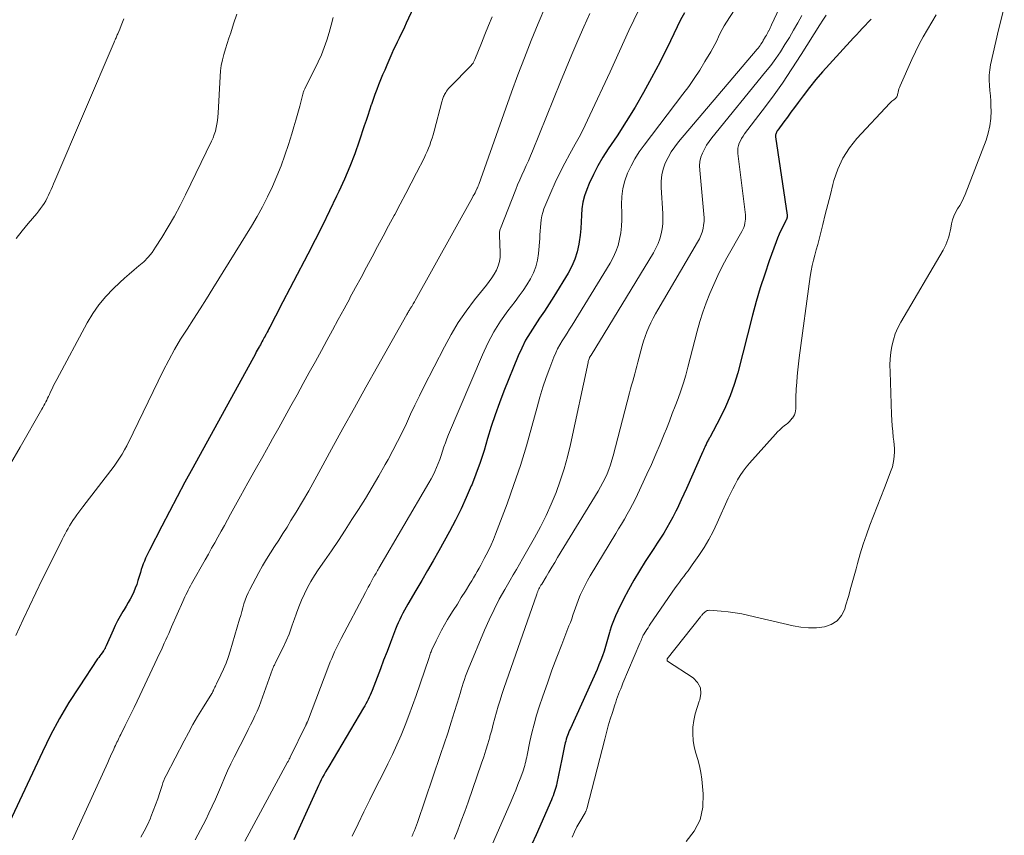
# Model space of a CAD drawing. Units: feet. Extents: x 2050000 to 2055025, y 554996 to 560000.
# Drawn here: x 2051131 to 2051260, y 557215 to 557322 of the extents above; entities that cross this region are included whole.
import ezdxf

# ---------------------------------------------------------------- set-up
doc = ezdxf.new("R2010")
doc.units = ezdxf.units.FT
doc.header["$LTSCALE"] = 100
doc.header["$MEASUREMENT"] = 0
doc.layers.add('CONTOUR INDEX', color=32, linetype='Continuous', lineweight=25)
doc.layers.add('CONTOUR INTERMEDIATE', color=40, linetype='Continuous', lineweight=15)

msp = doc.modelspace()

# ---------------------------------------------------------------- linework, layer by layer
at = {"layer": 'CONTOUR INDEX', "flags": 128}
for points, elevation in [([(2051182.34, 557323.48), (2051181.41, 557321.4), (2051181.18, 557320.91), (2051180.95, 557320.41), (2051180.71, 557319.92), (2051180.46, 557319.44), (2051180.22, 557318.95), (2051179.98, 557318.46), (2051179.76, 557317.97), (2051179.53, 557317.47), (2051178.86, 557315.91), (2051178.59, 557315.27), (2051178.32, 557314.64), (2051178.05, 557314), (2051177.79, 557313.36), (2051177.54, 557312.72), (2051177.3, 557312.07), (2051177.06, 557311.42), (2051176.84, 557310.77), (2051176.82, 557310.72), (2051176.6, 557310.04), (2051176.37, 557309.36), (2051176.15, 557308.68), (2051175.92, 557308), (2051175.25, 557305.98), (2051174.66, 557304.31), (2051174.02, 557302.65), (2051173.33, 557301.01), (2051172.6, 557299.39), (2051172.3, 557298.77), (2051171.38, 557296.86), (2051170.45, 557294.96), (2051169.49, 557293.07), (2051168.52, 557291.18), (2051164.8, 557284.05), (2051164.55, 557283.58), (2051164.3, 557283.1), (2051164.06, 557282.63), (2051163.82, 557282.15), (2051163.56, 557281.66), (2051163.44, 557281.43), (2051163.33, 557281.21), (2051163.21, 557280.98), (2051163.08, 557280.75), (2051163.05, 557280.68), (2051162.94, 557280.49), (2051162.84, 557280.3), (2051162.74, 557280.11), (2051162.63, 557279.93), (2051162.53, 557279.74), (2051162.43, 557279.55), (2051162.32, 557279.36), (2051162.22, 557279.17), (2051162.17, 557279.09), (2051162.05, 557278.87), (2051161.92, 557278.64), (2051161.79, 557278.41), (2051161.67, 557278.18), (2051153.48, 557263.27), (2051152.45, 557261.37), (2051151.43, 557259.47), (2051150.42, 557257.55), (2051149.43, 557255.63), (2051147.81, 557252.5), (2051147.64, 557252.14), (2051147.47, 557251.78), (2051147.31, 557251.42), (2051147.16, 557251.05), (2051147.01, 557250.68), (2051146.88, 557250.31), (2051146.75, 557249.93), (2051146.63, 557249.55), (2051146.31, 557248.51), (2051146.15, 557248.01), (2051145.96, 557247.52), (2051145.76, 557247.04), (2051145.54, 557246.56), (2051145.3, 557246.09), (2051145.05, 557245.62), (2051144.78, 557245.17), (2051144.51, 557244.72), (2051144.34, 557244.44), (2051143.99, 557243.85), (2051143.65, 557243.24), (2051143.34, 557242.63), (2051143.05, 557242), (2051142.16, 557239.96), (2051142.12, 557239.87), (2051142.08, 557239.78), (2051142.04, 557239.7), (2051142, 557239.61), (2051141.95, 557239.53), (2051141.91, 557239.44), (2051141.85, 557239.37), (2051141.8, 557239.29), (2051141.61, 557239.05), (2051141.47, 557238.85), (2051141.32, 557238.65), (2051141.18, 557238.45), (2051141.04, 557238.25), (2051138.6, 557234.6), (2051137.29, 557232.54), (2051136.04, 557230.44), (2051134.89, 557228.29), (2051133.81, 557226.11), (2051129.5, 557216.91)], 860), ([(2051217.8, 557322.75), (2051217.3, 557321.87), (2051216.83, 557320.96), (2051216.39, 557320.04), (2051215.96, 557319.12), (2051215.53, 557318.2), (2051215.07, 557317.29), (2051214.61, 557316.38), (2051213.5, 557314.27), (2051212.44, 557312.33), (2051211.34, 557310.42), (2051210.18, 557308.54), (2051208.98, 557306.69), (2051207.83, 557304.99), (2051207.13, 557303.89), (2051206.48, 557302.77), (2051205.89, 557301.61), (2051205.34, 557300.43), (2051205.01, 557299.65), (2051204.71, 557298.83), (2051204.49, 557298), (2051204.36, 557297.15), (2051204.31, 557296.29), (2051204.28, 557295.42), (2051204.23, 557294.54), (2051204.14, 557293.68), (2051204.02, 557292.81), (2051203.97, 557292.5), (2051203.76, 557291.51), (2051203.46, 557290.54), (2051203.05, 557289.61), (2051202.57, 557288.71), (2051200.71, 557285.68), (2051200.1, 557284.72), (2051199.49, 557283.76), (2051198.85, 557282.81), (2051198.21, 557281.86), (2051197.6, 557280.91), (2051197.02, 557279.93), (2051196.52, 557278.91), (2051196.05, 557277.88), (2051194.18, 557273.27), (2051193.59, 557271.74), (2051193.03, 557270.2), (2051192.53, 557268.65), (2051192.05, 557267.08), (2051191.58, 557265.52), (2051191.07, 557263.96), (2051190.51, 557262.42), (2051189.92, 557260.9), (2051189.91, 557260.88), (2051189.26, 557259.36), (2051188.58, 557257.87), (2051187.84, 557256.39), (2051187.07, 557254.94), (2051185.65, 557252.4), (2051184.92, 557251.1), (2051184.18, 557249.8), (2051183.43, 557248.5), (2051182.68, 557247.21), (2051181.62, 557245.42), (2051181.39, 557245.02), (2051181.17, 557244.62), (2051180.96, 557244.22), (2051180.75, 557243.81), (2051180.55, 557243.4), (2051180.36, 557242.98), (2051180.18, 557242.56), (2051180.01, 557242.13), (2051179.34, 557240.38), (2051178.89, 557239.24), (2051178.45, 557238.1), (2051178.02, 557236.96), (2051177.58, 557235.81), (2051176.94, 557234.12), (2051176.82, 557233.82), (2051176.7, 557233.53), (2051176.57, 557233.24), (2051176.43, 557232.96), (2051176.29, 557232.67), (2051176.14, 557232.39), (2051175.98, 557232.12), (2051175.83, 557231.84), (2051171.27, 557224.2), (2051171.07, 557223.85), (2051170.86, 557223.5), (2051170.67, 557223.14), (2051170.47, 557222.78), (2051170.28, 557222.42), (2051170.1, 557222.05), (2051169.92, 557221.68), (2051169.75, 557221.31), (2051166.72, 557214.6)], 840), ([(2051242.2, 557321.94), (2051241.83, 557321.53), (2051241.45, 557321.12), (2051241.06, 557320.72), (2051240.68, 557320.31), (2051240.3, 557319.91), (2051239.92, 557319.5), (2051236.75, 557316.07), (2051235.86, 557315.07), (2051234.98, 557314.05), (2051234.14, 557313), (2051233.33, 557311.93), (2051232.66, 557311.03), (2051232.19, 557310.4), (2051231.73, 557309.77), (2051231.26, 557309.14), (2051230.8, 557308.51), (2051230.01, 557307.44), (2051229.94, 557307.34), (2051229.88, 557307.24), (2051229.83, 557307.13), (2051229.78, 557307.02), (2051229.74, 557306.91), (2051229.72, 557306.8), (2051229.72, 557306.68), (2051229.72, 557306.56), (2051231.22, 557296.29), (2051231.22, 557296.2), (2051231.23, 557296.11), (2051231.22, 557296.02), (2051231.2, 557295.93), (2051231.18, 557295.84), (2051231.15, 557295.76), (2051231.12, 557295.67), (2051231.08, 557295.59), (2051230.66, 557294.79), (2051230.42, 557294.3), (2051230.19, 557293.81), (2051229.98, 557293.3), (2051229.78, 557292.8), (2051228.9, 557290.33), (2051228.3, 557288.57), (2051227.72, 557286.81), (2051227.2, 557285.03), (2051226.72, 557283.24), (2051224.76, 557275.68), (2051224.31, 557274.17), (2051223.79, 557272.68), (2051223.17, 557271.23), (2051222.47, 557269.81), (2051221.1, 557267.23), (2051221.04, 557267.12), (2051220.98, 557267.01), (2051220.92, 557266.89), (2051220.85, 557266.78), (2051220.79, 557266.66), (2051220.73, 557266.55), (2051220.68, 557266.43), (2051220.62, 557266.32), (2051220.56, 557266.16), (2051220.47, 557265.96), (2051220.39, 557265.77), (2051220.3, 557265.57), (2051220.21, 557265.37), (2051218.06, 557260.55), (2051217.72, 557259.8), (2051217.37, 557259.05), (2051217.02, 557258.3), (2051216.65, 557257.55), (2051216.62, 557257.48), (2051216.26, 557256.78), (2051215.89, 557256.08), (2051215.49, 557255.4), (2051215.08, 557254.72), (2051214.66, 557254.05), (2051214.23, 557253.38), (2051213.81, 557252.71), (2051213.37, 557252.05), (2051212.68, 557250.99), (2051211.92, 557249.78), (2051211.19, 557248.56), (2051210.5, 557247.31), (2051209.84, 557246.05), (2051209.08, 557244.55), (2051208.77, 557243.9), (2051208.5, 557243.24), (2051208.26, 557242.56), (2051208.05, 557241.87), (2051208.01, 557241.72), (2051207.83, 557241.1), (2051207.66, 557240.49), (2051207.47, 557239.88), (2051207.28, 557239.27), (2051207.07, 557238.67), (2051206.85, 557238.07), (2051206.61, 557237.48), (2051206.36, 557236.89), (2051202.88, 557229.17), (2051202.77, 557228.94), (2051202.68, 557228.71), (2051202.58, 557228.47), (2051202.49, 557228.24), (2051202.41, 557228), (2051202.33, 557227.76), (2051202.26, 557227.51), (2051202.2, 557227.26), (2051202.12, 557226.89), (2051202.02, 557226.45), (2051201.93, 557226.01), (2051201.84, 557225.57), (2051201.75, 557225.14), (2051201.1, 557222.01), (2051201.04, 557221.73), (2051200.97, 557221.45), (2051200.89, 557221.17), (2051200.8, 557220.9), (2051200.71, 557220.63), (2051200.61, 557220.36), (2051200.5, 557220.1), (2051200.39, 557219.84), (2051198.38, 557215.23), (2051197.85, 557214.02)], 820)]:
    msp.add_lwpolyline(points, dxfattribs=dict(at, elevation=elevation))
at = {"layer": 'CONTOUR INTERMEDIATE', "flags": 128}
for points, elevation in [([(2051231.67, 557326.52), (2051229.19, 557321.2), (2051229.1, 557321), (2051229.01, 557320.81), (2051228.91, 557320.61), (2051228.82, 557320.42), (2051228.81, 557320.4), (2051228.71, 557320.21), (2051228.62, 557320.03), (2051228.51, 557319.85), (2051228.4, 557319.68), (2051228.27, 557319.46), (2051228.23, 557319.39), (2051228.19, 557319.32), (2051228.15, 557319.25), (2051228.11, 557319.18), (2051228.08, 557319.1), (2051228.04, 557319.03), (2051228, 557318.96), (2051227.95, 557318.89), (2051227.81, 557318.67), (2051227.68, 557318.5), (2051227.56, 557318.33), (2051227.43, 557318.16), (2051227.29, 557318), (2051217.04, 557305.9), (2051216.54, 557305.25), (2051216.07, 557304.57), (2051215.66, 557303.85), (2051215.29, 557303.11), (2051215.01, 557302.34), (2051214.82, 557301.56), (2051214.73, 557300.75), (2051214.73, 557299.93), (2051214.96, 557296.51), (2051214.98, 557295.84), (2051214.95, 557295.17), (2051214.87, 557294.51), (2051214.75, 557293.85), (2051214.56, 557293.21), (2051214.34, 557292.58), (2051214.06, 557291.97), (2051213.74, 557291.39), (2051205.58, 557278.01), (2051205.55, 557277.96), (2051205.52, 557277.91), (2051205.49, 557277.86), (2051205.46, 557277.82), (2051205.44, 557277.77), (2051205.41, 557277.72), (2051205.39, 557277.67), (2051205.37, 557277.62), (2051205.32, 557277.5), (2051205.28, 557277.38), (2051205.25, 557277.27), (2051205.22, 557277.15), (2051205.19, 557277.04), (2051202.87, 557266.31), (2051202.49, 557264.71), (2051202.05, 557263.13), (2051201.55, 557261.57), (2051201, 557260.02), (2051200.37, 557258.5), (2051199.7, 557257), (2051198.97, 557255.53), (2051198.19, 557254.09), (2051196.62, 557251.34), (2051196.21, 557250.64), (2051195.81, 557249.94), (2051195.41, 557249.24), (2051195, 557248.54), (2051194.31, 557247.35), (2051193.58, 557246.05), (2051192.89, 557244.72), (2051192.25, 557243.38), (2051191.65, 557242.01), (2051189.51, 557236.89), (2051189.33, 557236.45), (2051189.16, 557236.01), (2051189.01, 557235.56), (2051188.87, 557235.1), (2051188.73, 557234.65), (2051188.59, 557234.19), (2051188.45, 557233.74), (2051188.31, 557233.28), (2051187.72, 557231.38), (2051187.28, 557229.97), (2051186.83, 557228.56), (2051186.36, 557227.16), (2051185.89, 557225.77), (2051182.87, 557216.87), (2051182.74, 557216.51), (2051182.61, 557216.15), (2051182.47, 557215.79), (2051182.33, 557215.44), (2051182.27, 557215.29), (2051182.15, 557215.01)], 832), ([(2051199.65, 557323.72), (2051198.67, 557321.38), (2051197.76, 557319.15), (2051196.87, 557316.9), (2051196.01, 557314.65), (2051195.19, 557312.38), (2051190.89, 557300.3), (2051190.86, 557300.23), (2051190.83, 557300.16), (2051190.81, 557300.09), (2051190.78, 557300.02), (2051190.75, 557299.96), (2051190.72, 557299.89), (2051190.69, 557299.83), (2051190.66, 557299.76), (2051190.51, 557299.46), (2051190.4, 557299.24), (2051190.29, 557299.02), (2051190.17, 557298.81), (2051190.06, 557298.6), (2051182.56, 557285.13), (2051182.48, 557284.98), (2051182.39, 557284.83), (2051182.31, 557284.69), (2051182.22, 557284.54), (2051182.12, 557284.37), (2051182.08, 557284.31), (2051182.04, 557284.25), (2051182.01, 557284.18), (2051181.97, 557284.12), (2051181.93, 557284.06), (2051181.89, 557284), (2051181.85, 557283.93), (2051181.81, 557283.87), (2051181.75, 557283.77), (2051181.69, 557283.66), (2051181.62, 557283.55), (2051181.56, 557283.43), (2051181.49, 557283.32), (2051177.65, 557276.52), (2051176.13, 557273.82), (2051174.62, 557271.11), (2051173.13, 557268.4), (2051171.64, 557265.68), (2051170.24, 557263.12), (2051169.45, 557261.68), (2051168.65, 557260.26), (2051167.83, 557258.84), (2051166.99, 557257.43), (2051166.33, 557256.34), (2051165.81, 557255.48), (2051165.28, 557254.64), (2051164.74, 557253.8), (2051164.18, 557252.97), (2051163.64, 557252.14), (2051163.11, 557251.29), (2051162.61, 557250.43), (2051162.12, 557249.56), (2051160.93, 557247.34), (2051160.71, 557246.88), (2051160.5, 557246.41), (2051160.33, 557245.93), (2051160.17, 557245.44), (2051160.03, 557244.94), (2051159.89, 557244.45), (2051159.75, 557243.95), (2051159.6, 557243.46), (2051158.37, 557239.25), (2051158.11, 557238.46), (2051157.83, 557237.69), (2051157.51, 557236.93), (2051157.17, 557236.18), (2051156.58, 557234.99), (2051156.51, 557234.84), (2051156.44, 557234.7), (2051156.37, 557234.55), (2051156.3, 557234.4), (2051156.23, 557234.24), (2051156.2, 557234.17), (2051156.17, 557234.11), (2051156.14, 557234.04), (2051156.11, 557233.98), (2051156.07, 557233.91), (2051156.04, 557233.85), (2051156, 557233.78), (2051155.96, 557233.72), (2051154.75, 557231.77), (2051154.12, 557230.72), (2051153.5, 557229.67), (2051152.91, 557228.6), (2051152.34, 557227.52), (2051149.99, 557223.01), (2051149.84, 557222.69), (2051149.7, 557222.37), (2051149.57, 557222.04), (2051149.46, 557221.71), (2051149.16, 557220.77), (2051148.9, 557219.96), (2051148.62, 557219.17), (2051148.32, 557218.38), (2051148.01, 557217.59), (2051147.93, 557217.42), (2051147.55, 557216.57), (2051147.13, 557215.73), (2051146.67, 557214.92)], 852), ([(2051211.82, 557323.15), (2051211.16, 557321.82), (2051210.53, 557320.48), (2051209.92, 557319.12), (2051209.3, 557317.77), (2051208.68, 557316.42), (2051208.06, 557315.07), (2051205.43, 557309.37), (2051204.82, 557308.09), (2051204.19, 557306.82), (2051203.52, 557305.58), (2051202.82, 557304.34), (2051202.13, 557303.11), (2051201.48, 557301.85), (2051200.88, 557300.57), (2051200.31, 557299.28), (2051199.42, 557297.14), (2051199.26, 557296.67), (2051199.13, 557296.2), (2051199.04, 557295.71), (2051198.99, 557295.22), (2051198.96, 557294.72), (2051198.93, 557294.23), (2051198.9, 557293.73), (2051198.86, 557293.23), (2051198.71, 557291.27), (2051198.58, 557290.4), (2051198.37, 557289.55), (2051198.05, 557288.74), (2051197.65, 557287.96), (2051197.18, 557287.21), (2051196.69, 557286.46), (2051196.18, 557285.74), (2051195.65, 557285.02), (2051194.7, 557283.78), (2051193.74, 557282.42), (2051192.85, 557281.02), (2051192.07, 557279.55), (2051191.36, 557278.04), (2051186.94, 557267.59), (2051186.73, 557267.06), (2051186.52, 557266.52), (2051186.34, 557265.98), (2051186.16, 557265.44), (2051186.15, 557265.41), (2051185.98, 557264.88), (2051185.8, 557264.35), (2051185.6, 557263.82), (2051185.38, 557263.3), (2051185.15, 557262.79), (2051184.91, 557262.29), (2051184.65, 557261.79), (2051184.37, 557261.3), (2051177.84, 557250.11), (2051177.75, 557249.95), (2051177.65, 557249.8), (2051177.56, 557249.65), (2051177.46, 557249.49), (2051177.29, 557249.22), (2051177.28, 557249.2), (2051177.27, 557249.19), (2051177.26, 557249.17), (2051177.25, 557249.15), (2051177.21, 557249.09), (2051177.2, 557249.07), (2051177.19, 557249.05), (2051177.19, 557249.04), (2051177.18, 557249.02), (2051176.82, 557248.35), (2051176.63, 557248), (2051176.44, 557247.65), (2051176.25, 557247.29), (2051176.06, 557246.94), (2051172.88, 557240.91), (2051172.66, 557240.48), (2051172.45, 557240.05), (2051172.24, 557239.62), (2051172.04, 557239.18), (2051171.84, 557238.74), (2051171.65, 557238.3), (2051171.47, 557237.86), (2051171.3, 557237.41), (2051168.47, 557230.04), (2051168.45, 557229.98), (2051168.42, 557229.92), (2051168.4, 557229.87), (2051168.38, 557229.81), (2051168.35, 557229.76), (2051168.33, 557229.7), (2051168.3, 557229.64), (2051168.28, 557229.59), (2051166.23, 557225.4), (2051166.2, 557225.35), (2051166.17, 557225.29), (2051166.14, 557225.23), (2051166.11, 557225.17), (2051166.08, 557225.11), (2051166.04, 557225.02), (2051165.99, 557224.93), (2051165.94, 557224.84), (2051165.89, 557224.75), (2051160.3, 557214.41)], 844), ([(2051224.33, 557323.16), (2051223.3, 557321.54), (2051223.01, 557321.07), (2051222.74, 557320.59), (2051222.49, 557320.11), (2051222.25, 557319.61), (2051222.02, 557319.11), (2051221.77, 557318.62), (2051221.51, 557318.14), (2051221.24, 557317.66), (2051220.48, 557316.39), (2051219.8, 557315.29), (2051219.09, 557314.2), (2051218.35, 557313.15), (2051217.59, 557312.11), (2051212.51, 557305.44), (2051211.89, 557304.57), (2051211.32, 557303.67), (2051210.82, 557302.74), (2051210.36, 557301.78), (2051210, 557300.79), (2051209.74, 557299.78), (2051209.61, 557298.75), (2051209.57, 557297.69), (2051209.61, 557296.57), (2051209.61, 557295.71), (2051209.57, 557294.86), (2051209.47, 557294.01), (2051209.32, 557293.17), (2051209.11, 557292.35), (2051208.84, 557291.54), (2051208.49, 557290.78), (2051208.08, 557290.03), (2051203.09, 557281.9), (2051202.77, 557281.39), (2051202.46, 557280.88), (2051202.13, 557280.37), (2051201.81, 557279.87), (2051201.5, 557279.35), (2051201.21, 557278.83), (2051200.96, 557278.29), (2051200.72, 557277.74), (2051200.18, 557276.34), (2051199.71, 557275.07), (2051199.28, 557273.79), (2051198.88, 557272.5), (2051198.51, 557271.2), (2051197.84, 557268.67), (2051197.12, 557266.11), (2051196.34, 557263.57), (2051195.5, 557261.05), (2051194.59, 557258.55), (2051193.1, 557254.57), (2051192.82, 557253.88), (2051192.53, 557253.19), (2051192.21, 557252.52), (2051191.88, 557251.85), (2051191.62, 557251.37), (2051191.4, 557250.95), (2051191.17, 557250.53), (2051190.94, 557250.11), (2051190.7, 557249.7), (2051190.46, 557249.28), (2051190.22, 557248.87), (2051189.97, 557248.47), (2051189.72, 557248.06), (2051189.14, 557247.12), (2051188.61, 557246.28), (2051188.09, 557245.43), (2051187.56, 557244.59), (2051187.03, 557243.74), (2051186.81, 557243.39), (2051186.4, 557242.72), (2051186.01, 557242.03), (2051185.65, 557241.33), (2051185.3, 557240.62), (2051184.77, 557239.45), (2051184.7, 557239.31), (2051184.65, 557239.17), (2051184.59, 557239.03), (2051184.54, 557238.89), (2051184.5, 557238.75), (2051184.45, 557238.6), (2051184.4, 557238.46), (2051184.35, 557238.32), (2051182.7, 557233.46), (2051182.24, 557232.16), (2051181.76, 557230.86), (2051181.25, 557229.57), (2051180.73, 557228.29), (2051180.18, 557227.02), (2051179.61, 557225.76), (2051179.01, 557224.51), (2051178.39, 557223.28), (2051177.43, 557221.42), (2051176.63, 557219.84), (2051175.85, 557218.25), (2051175.1, 557216.66), (2051174.35, 557215.05)], 836), ([(2051259.64, 557323.47), (2051258.89, 557320.54), (2051257.85, 557315.98), (2051257.74, 557315.31), (2051257.66, 557314.63), (2051257.66, 557313.96), (2051257.7, 557313.27), (2051257.76, 557312.59), (2051257.82, 557311.91), (2051257.86, 557311.22), (2051257.88, 557310.53), (2051257.9, 557309.93), (2051257.87, 557308.95), (2051257.76, 557307.99), (2051257.54, 557307.04), (2051257.25, 557306.1), (2051254.52, 557299), (2051254.31, 557298.51), (2051254.08, 557298.03), (2051253.82, 557297.56), (2051253.53, 557297.11), (2051253.26, 557296.65), (2051253.03, 557296.18), (2051252.86, 557295.68), (2051252.74, 557295.16), (2051252.63, 557294.59), (2051252.56, 557294.22), (2051252.47, 557293.85), (2051252.37, 557293.48), (2051252.26, 557293.12), (2051252.13, 557292.77), (2051251.98, 557292.42), (2051251.82, 557292.08), (2051251.64, 557291.74), (2051246.1, 557282.3), (2051245.72, 557281.55), (2051245.38, 557280.79), (2051245.13, 557279.99), (2051244.94, 557279.17), (2051244.81, 557278.34), (2051244.72, 557277.5), (2051244.68, 557276.66), (2051244.69, 557275.82), (2051244.89, 557270.23), (2051244.93, 557269.49), (2051244.98, 557268.75), (2051245.05, 557268.01), (2051245.12, 557267.26), (2051245.18, 557266.75), (2051245.23, 557266.27), (2051245.26, 557265.78), (2051245.26, 557265.3), (2051245.25, 557264.81), (2051245.2, 557264.33), (2051245.12, 557263.86), (2051245, 557263.39), (2051244.85, 557262.93), (2051243.96, 557260.64), (2051243.49, 557259.41), (2051243.01, 557258.19), (2051242.53, 557256.96), (2051242.05, 557255.73), (2051241.59, 557254.5), (2051241.16, 557253.25), (2051240.78, 557251.99), (2051240.42, 557250.72), (2051240.24, 557250.03), (2051239.92, 557248.81), (2051239.58, 557247.6), (2051239.24, 557246.4), (2051238.88, 557245.19), (2051238.76, 557244.78), (2051238.33, 557243.93), (2051237.76, 557243.23), (2051237, 557242.76), (2051236.1, 557242.45), (2051235.07, 557242.34), (2051234.04, 557242.31), (2051233.02, 557242.41), (2051232.01, 557242.58), (2051226.22, 557243.94), (2051225.32, 557244.13), (2051224.42, 557244.29), (2051223.51, 557244.41), (2051222.6, 557244.5), (2051221.07, 557244.61), (2051220.92, 557244.6), (2051220.78, 557244.58), (2051220.65, 557244.52), (2051220.52, 557244.43), (2051220.45, 557244.37), (2051220.37, 557244.3), (2051220.29, 557244.23), (2051220.22, 557244.15), (2051220.15, 557244.07), (2051220.08, 557243.99), (2051220.01, 557243.91), (2051219.95, 557243.83), (2051219.88, 557243.74), (2051215.55, 557238.25), (2051215.52, 557238.12), (2051215.52, 557238.06), (2051215.53, 557238.01), (2051215.56, 557237.97), (2051215.6, 557237.94), (2051218.93, 557235.76), (2051219.52, 557235.15), (2051219.89, 557234.48), (2051219.96, 557233.71), (2051219.81, 557232.88), (2051219.74, 557232.71), (2051219.44, 557231.88), (2051219.19, 557231.05), (2051219.02, 557230.19), (2051218.9, 557229.33), (2051218.9, 557229.3), (2051218.88, 557228.44), (2051218.92, 557227.59), (2051219.08, 557226.75), (2051219.3, 557225.92), (2051219.55, 557225.09), (2051219.76, 557224.25), (2051219.92, 557223.4), (2051220.05, 557222.54), (2051220.26, 557220.61), (2051220.21, 557218.86), (2051219.86, 557217.22), (2051219.09, 557215.73), (2051218.03, 557214.35)], 812), ([(2051159.24, 557322.59), (2051158.83, 557321.31), (2051158.45, 557320.17), (2051158.21, 557319.46), (2051157.99, 557318.76), (2051157.77, 557318.05), (2051157.55, 557317.34), (2051157.37, 557316.62), (2051157.21, 557315.9), (2051157.12, 557315.17), (2051157.05, 557314.43), (2051156.81, 557309.63), (2051156.77, 557309.16), (2051156.72, 557308.69), (2051156.65, 557308.22), (2051156.56, 557307.76), (2051156.44, 557307.31), (2051156.3, 557306.86), (2051156.13, 557306.42), (2051155.94, 557305.99), (2051152.55, 557298.98), (2051151.83, 557297.55), (2051151.08, 557296.15), (2051150.28, 557294.76), (2051149.45, 557293.4), (2051148.62, 557292.1), (2051148.15, 557291.43), (2051147.63, 557290.79), (2051147.06, 557290.21), (2051146.44, 557289.67), (2051145.8, 557289.14), (2051145.17, 557288.6), (2051144.55, 557288.05), (2051143.94, 557287.49), (2051143.08, 557286.67), (2051142.11, 557285.66), (2051141.2, 557284.58), (2051140.4, 557283.43), (2051139.67, 557282.22), (2051135.68, 557274.82), (2051135.47, 557274.42), (2051135.26, 557274.01), (2051135.07, 557273.6), (2051134.88, 557273.18), (2051134.72, 557272.84), (2051134.61, 557272.59), (2051134.5, 557272.35), (2051134.38, 557272.11), (2051134.26, 557271.87), (2051134.14, 557271.63), (2051134.01, 557271.39), (2051133.88, 557271.16), (2051133.75, 557270.92), (2051130.92, 557265.96), (2051129.65, 557263.77)], 868), ([(2051171.85, 557322.15), (2051171.6, 557321.16), (2051171.32, 557320.18), (2051171.02, 557319.21), (2051170.68, 557318.24), (2051170.31, 557317.29), (2051169.9, 557316.36), (2051169.46, 557315.44), (2051168.2, 557312.94), (2051168.15, 557312.85), (2051168.11, 557312.75), (2051168.06, 557312.65), (2051168.02, 557312.55), (2051167.98, 557312.45), (2051167.94, 557312.34), (2051167.91, 557312.24), (2051167.88, 557312.14), (2051167.47, 557310.54), (2051167.23, 557309.64), (2051166.98, 557308.74), (2051166.72, 557307.85), (2051166.44, 557306.95), (2051165.99, 557305.53), (2051165.53, 557304.14), (2051165.03, 557302.76), (2051164.48, 557301.39), (2051163.9, 557300.04), (2051163.27, 557298.71), (2051162.61, 557297.4), (2051161.89, 557296.12), (2051161.15, 557294.86), (2051156.11, 557286.7), (2051155.28, 557285.36), (2051154.44, 557284.03), (2051153.59, 557282.71), (2051152.73, 557281.39), (2051151.89, 557280.06), (2051151.08, 557278.71), (2051150.34, 557277.33), (2051149.62, 557275.93), (2051145.69, 557267.83), (2051145.41, 557267.26), (2051145.13, 557266.7), (2051144.84, 557266.14), (2051144.55, 557265.59), (2051144.24, 557265.04), (2051143.91, 557264.5), (2051143.56, 557263.98), (2051143.19, 557263.48), (2051139.1, 557258.15), (2051138.84, 557257.8), (2051138.57, 557257.45), (2051138.32, 557257.09), (2051138.07, 557256.73), (2051138.03, 557256.68), (2051137.8, 557256.34), (2051137.58, 557256), (2051137.37, 557255.66), (2051137.17, 557255.31), (2051136.97, 557254.96), (2051136.78, 557254.6), (2051136.59, 557254.24), (2051136.41, 557253.88), (2051134.65, 557250.36), (2051133.79, 557248.64), (2051132.95, 557246.91), (2051132.12, 557245.17), (2051131.31, 557243.43), (2051130.34, 557241.33)], 864), ([(2051144.47, 557322), (2051144.29, 557321.55), (2051144.11, 557321.1), (2051143.92, 557320.65), (2051143.67, 557320.03), (2051143.61, 557319.89), (2051143.56, 557319.76), (2051143.5, 557319.62), (2051143.44, 557319.49), (2051143.38, 557319.35), (2051143.32, 557319.22), (2051143.26, 557319.08), (2051143.2, 557318.95), (2051135.44, 557300.79), (2051135.28, 557300.42), (2051135.12, 557300.04), (2051134.96, 557299.66), (2051134.8, 557299.29), (2051134.63, 557298.91), (2051134.45, 557298.55), (2051134.25, 557298.19), (2051134.04, 557297.85), (2051133.81, 557297.51), (2051133.58, 557297.18), (2051133.33, 557296.86), (2051133.07, 557296.54), (2051131.96, 557295.23), (2051131.15, 557294.25), (2051130.36, 557293.26)], 872), ([(2051192.63, 557322.26), (2051192.17, 557321.11), (2051191.7, 557319.95), (2051191.23, 557318.8), (2051190.36, 557316.65), (2051190.33, 557316.57), (2051190.29, 557316.49), (2051190.26, 557316.41), (2051190.22, 557316.33), (2051190.17, 557316.24), (2051190.14, 557316.18), (2051190.11, 557316.13), (2051190.08, 557316.08), (2051190.04, 557316.04), (2051190, 557315.99), (2051189.96, 557315.95), (2051189.92, 557315.9), (2051189.88, 557315.86), (2051187.1, 557313.04), (2051186.95, 557312.88), (2051186.81, 557312.71), (2051186.68, 557312.54), (2051186.57, 557312.36), (2051186.49, 557312.23), (2051186.42, 557312.1), (2051186.36, 557311.97), (2051186.3, 557311.84), (2051186.25, 557311.7), (2051186.2, 557311.56), (2051186.16, 557311.42), (2051186.12, 557311.28), (2051186.08, 557311.14), (2051185.05, 557307.28), (2051184.92, 557306.82), (2051184.79, 557306.37), (2051184.64, 557305.93), (2051184.48, 557305.48), (2051184.31, 557305.05), (2051184.13, 557304.61), (2051183.93, 557304.19), (2051183.73, 557303.76), (2051182.76, 557301.86), (2051182.05, 557300.48), (2051181.34, 557299.12), (2051180.63, 557297.75), (2051179.9, 557296.39), (2051179.83, 557296.25), (2051179.1, 557294.9), (2051178.38, 557293.56), (2051177.66, 557292.21), (2051176.93, 557290.86), (2051176.21, 557289.51), (2051175.49, 557288.17), (2051174.76, 557286.82), (2051174.04, 557285.47), (2051174.01, 557285.41), (2051173.27, 557284.03), (2051172.52, 557282.66), (2051171.78, 557281.28), (2051171.03, 557279.91), (2051170.31, 557278.6), (2051169.52, 557277.16), (2051168.72, 557275.71), (2051167.93, 557274.27), (2051167.13, 557272.82), (2051166.33, 557271.38), (2051165.53, 557269.94), (2051164.73, 557268.5), (2051163.93, 557267.06), (2051163.6, 557266.47), (2051162.63, 557264.74), (2051161.66, 557263), (2051160.7, 557261.27), (2051159.73, 557259.53), (2051158.43, 557257.18), (2051158.02, 557256.44), (2051157.61, 557255.69), (2051157.19, 557254.95), (2051156.78, 557254.2), (2051156.36, 557253.46), (2051155.95, 557252.72), (2051155.53, 557251.97), (2051155.11, 557251.23), (2051153.33, 557248.08), (2051153.17, 557247.8), (2051153.02, 557247.52), (2051152.87, 557247.23), (2051152.73, 557246.94), (2051152.59, 557246.65), (2051152.45, 557246.36), (2051152.32, 557246.06), (2051152.19, 557245.77), (2051150.71, 557242.43), (2051150.52, 557242), (2051150.33, 557241.58), (2051150.14, 557241.15), (2051149.95, 557240.73), (2051149.76, 557240.3), (2051149.57, 557239.88), (2051149.37, 557239.46), (2051149.17, 557239.04), (2051146.19, 557232.72), (2051145.81, 557231.92), (2051145.43, 557231.12), (2051145.04, 557230.33), (2051144.65, 557229.54), (2051144.06, 557228.36), (2051143.96, 557228.16), (2051143.86, 557227.96), (2051143.76, 557227.75), (2051143.66, 557227.55), (2051143.55, 557227.35), (2051143.45, 557227.14), (2051143.36, 557226.94), (2051143.26, 557226.73), (2051143.09, 557226.33), (2051142.9, 557225.93), (2051142.72, 557225.52), (2051142.54, 557225.12), (2051142.35, 557224.71), (2051138.19, 557215.53), (2051137.75, 557214.59)], 856), ([(2051205.42, 557322.7), (2051204.62, 557320.92), (2051203.85, 557319.13), (2051203.08, 557317.34), (2051202.33, 557315.54), (2051201.59, 557313.73), (2051197.93, 557304.69), (2051197.66, 557304.05), (2051197.39, 557303.42), (2051197.11, 557302.79), (2051196.82, 557302.17), (2051196.53, 557301.54), (2051196.25, 557300.91), (2051195.98, 557300.28), (2051195.72, 557299.64), (2051193.72, 557294.56), (2051193.69, 557294.45), (2051193.66, 557294.35), (2051193.64, 557294.24), (2051193.62, 557294.13), (2051193.61, 557294.02), (2051193.6, 557293.92), (2051193.6, 557293.81), (2051193.6, 557293.7), (2051193.7, 557291.38), (2051193.68, 557290.79), (2051193.6, 557290.22), (2051193.43, 557289.66), (2051193.2, 557289.12), (2051192.91, 557288.6), (2051192.61, 557288.09), (2051192.27, 557287.61), (2051191.91, 557287.13), (2051190.35, 557285.21), (2051189.25, 557283.75), (2051188.21, 557282.25), (2051187.27, 557280.69), (2051186.39, 557279.09), (2051183.71, 557273.83), (2051183.12, 557272.65), (2051182.54, 557271.46), (2051181.98, 557270.26), (2051181.42, 557269.06), (2051180.86, 557267.87), (2051180.28, 557266.68), (2051179.67, 557265.51), (2051179.04, 557264.35), (2051178.66, 557263.68), (2051177.81, 557262.19), (2051176.95, 557260.72), (2051176.06, 557259.26), (2051175.15, 557257.81), (2051174.29, 557256.47), (2051173.42, 557255.11), (2051172.53, 557253.75), (2051171.62, 557252.41), (2051170.7, 557251.08), (2051169.9, 557249.92), (2051169.4, 557249.16), (2051168.92, 557248.38), (2051168.49, 557247.58), (2051168.08, 557246.76), (2051167.71, 557245.93), (2051167.36, 557245.08), (2051167.04, 557244.23), (2051166.75, 557243.36), (2051166.72, 557243.29), (2051166.41, 557242.39), (2051166.07, 557241.5), (2051165.69, 557240.62), (2051165.29, 557239.76), (2051164.32, 557237.78), (2051164.26, 557237.67), (2051164.21, 557237.56), (2051164.16, 557237.45), (2051164.1, 557237.34), (2051164.05, 557237.23), (2051164, 557237.12), (2051163.96, 557237.01), (2051163.92, 557236.9), (2051162.62, 557233.25), (2051162.39, 557232.63), (2051162.15, 557232.01), (2051161.89, 557231.41), (2051161.61, 557230.81), (2051161.33, 557230.21), (2051161.04, 557229.62), (2051160.74, 557229.03), (2051160.45, 557228.44), (2051158.9, 557225.42), (2051158.45, 557224.51), (2051158.02, 557223.6), (2051157.62, 557222.68), (2051157.23, 557221.75), (2051156.85, 557220.81), (2051156.45, 557219.89), (2051156.03, 557218.97), (2051155.59, 557218.06), (2051155.18, 557217.22), (2051154.51, 557215.9), (2051153.8, 557214.6)], 848), ([(2051233.15, 557322.44), (2051232.62, 557321.47), (2051232.08, 557320.51), (2051231.52, 557319.56), (2051230.95, 557318.62), (2051230.35, 557317.69), (2051229.73, 557316.79), (2051229.08, 557315.9), (2051228.4, 557315.04), (2051221.36, 557306.42), (2051221.01, 557305.95), (2051220.68, 557305.46), (2051220.4, 557304.95), (2051220.15, 557304.42), (2051219.96, 557303.88), (2051219.83, 557303.32), (2051219.78, 557302.75), (2051219.79, 557302.17), (2051220.35, 557296.44), (2051220.37, 557295.96), (2051220.36, 557295.49), (2051220.31, 557295.01), (2051220.23, 557294.54), (2051220.1, 557294.08), (2051219.94, 557293.64), (2051219.75, 557293.2), (2051219.52, 557292.78), (2051214.31, 557283.94), (2051213.99, 557283.38), (2051213.69, 557282.81), (2051213.4, 557282.23), (2051213.13, 557281.65), (2051212.88, 557281.06), (2051212.65, 557280.45), (2051212.45, 557279.84), (2051212.28, 557279.22), (2051211.72, 557277.06), (2051211.59, 557276.56), (2051211.45, 557276.06), (2051211.31, 557275.56), (2051211.17, 557275.06), (2051211.03, 557274.57), (2051210.89, 557274.07), (2051210.76, 557273.57), (2051210.63, 557273.07), (2051208.49, 557264.84), (2051208.32, 557264.24), (2051208.13, 557263.63), (2051207.91, 557263.04), (2051207.67, 557262.46), (2051207.41, 557261.88), (2051207.13, 557261.31), (2051206.83, 557260.76), (2051206.51, 557260.21), (2051201.21, 557251.51), (2051200.83, 557250.88), (2051200.45, 557250.25), (2051200.07, 557249.62), (2051199.69, 557248.99), (2051199.12, 557248.05), (2051199.03, 557247.89), (2051198.93, 557247.73), (2051198.85, 557247.56), (2051198.76, 557247.4), (2051198.68, 557247.23), (2051198.61, 557247.06), (2051198.54, 557246.89), (2051198.47, 557246.72), (2051194.18, 557234.39), (2051193.92, 557233.62), (2051193.67, 557232.85), (2051193.44, 557232.07), (2051193.22, 557231.28), (2051193.01, 557230.5), (2051192.79, 557229.72), (2051192.58, 557228.93), (2051192.36, 557228.15), (2051192.32, 557228), (2051192.08, 557227.15), (2051191.82, 557226.3), (2051191.55, 557225.45), (2051191.27, 557224.61), (2051189.49, 557219.5), (2051189.06, 557218.28), (2051188.61, 557217.07), (2051188.15, 557215.87), (2051187.69, 557214.67)], 828), ([(2051236.33, 557322.48), (2051235.92, 557321.83), (2051235.51, 557321.18), (2051233.08, 557317.31), (2051231.86, 557315.43), (2051230.61, 557313.57), (2051229.3, 557311.74), (2051227.97, 557309.94), (2051225.67, 557306.93), (2051225.47, 557306.65), (2051225.28, 557306.35), (2051225.12, 557306.04), (2051224.97, 557305.73), (2051224.87, 557305.4), (2051224.79, 557305.06), (2051224.77, 557304.73), (2051224.79, 557304.38), (2051225.77, 557296.36), (2051225.79, 557296.08), (2051225.79, 557295.8), (2051225.76, 557295.52), (2051225.71, 557295.24), (2051225.64, 557294.96), (2051225.55, 557294.69), (2051225.43, 557294.43), (2051225.31, 557294.18), (2051223.36, 557290.71), (2051222.74, 557289.57), (2051222.16, 557288.41), (2051221.62, 557287.24), (2051221.11, 557286.05), (2051220.64, 557284.84), (2051220.21, 557283.63), (2051219.82, 557282.39), (2051219.47, 557281.14), (2051218.25, 557276.4), (2051217.96, 557275.37), (2051217.66, 557274.35), (2051217.33, 557273.34), (2051216.97, 557272.33), (2051216.59, 557271.33), (2051216.21, 557270.34), (2051215.82, 557269.34), (2051215.43, 557268.35), (2051215.16, 557267.67), (2051214.61, 557266.34), (2051214.05, 557265.02), (2051213.47, 557263.7), (2051212.88, 557262.4), (2051211.66, 557259.78), (2051211.34, 557259.12), (2051211.01, 557258.46), (2051210.66, 557257.81), (2051210.31, 557257.17), (2051209.94, 557256.54), (2051209.57, 557255.9), (2051209.19, 557255.27), (2051208.81, 557254.64), (2051205.47, 557249.11), (2051205.13, 557248.52), (2051204.81, 557247.92), (2051204.51, 557247.31), (2051204.22, 557246.69), (2051204.08, 557246.37), (2051203.89, 557245.9), (2051203.7, 557245.43), (2051203.53, 557244.95), (2051203.37, 557244.47), (2051203.21, 557243.99), (2051203.05, 557243.51), (2051202.88, 557243.03), (2051202.69, 557242.56), (2051201.75, 557240.15), (2051201.1, 557238.47), (2051200.47, 557236.78), (2051199.87, 557235.08), (2051199.28, 557233.38), (2051198.81, 557232), (2051198.45, 557230.88), (2051198.12, 557229.74), (2051197.84, 557228.6), (2051197.58, 557227.44), (2051197.22, 557225.68), (2051197.16, 557225.4), (2051197.1, 557225.12), (2051197.04, 557224.85), (2051196.98, 557224.57), (2051196.91, 557224.3), (2051196.83, 557224.03), (2051196.75, 557223.76), (2051196.65, 557223.49), (2051196.3, 557222.56), (2051196.01, 557221.83), (2051195.72, 557221.1), (2051195.43, 557220.38), (2051195.12, 557219.66), (2051192.26, 557213.05)], 824), ([(2051250.71, 557322.52), (2051250.15, 557321.56), (2051249.58, 557320.61), (2051249.02, 557319.64), (2051248.49, 557318.66), (2051248, 557317.67), (2051247.53, 557316.66), (2051246.01, 557313.2), (2051245.93, 557313), (2051245.86, 557312.81), (2051245.8, 557312.61), (2051245.75, 557312.4), (2051245.71, 557312.21), (2051245.68, 557312.1), (2051245.65, 557312), (2051245.61, 557311.89), (2051245.56, 557311.79), (2051245.51, 557311.7), (2051245.44, 557311.61), (2051245.37, 557311.54), (2051245.28, 557311.47), (2051245.18, 557311.4), (2051245.04, 557311.31), (2051244.91, 557311.2), (2051244.78, 557311.09), (2051244.66, 557310.97), (2051240.36, 557306.33), (2051239.37, 557305.09), (2051238.51, 557303.77), (2051237.87, 557302.34), (2051237.35, 557300.83), (2051237.22, 557300.32), (2051236.89, 557299.01), (2051236.55, 557297.7), (2051236.22, 557296.39), (2051235.9, 557295.08), (2051235.59, 557293.86), (2051235.41, 557293.16), (2051235.23, 557292.47), (2051235.04, 557291.78), (2051234.85, 557291.09), (2051234.66, 557290.4), (2051234.5, 557289.7), (2051234.37, 557289), (2051234.26, 557288.29), (2051232.82, 557277.66), (2051232.71, 557276.86), (2051232.62, 557276.05), (2051232.54, 557275.24), (2051232.48, 557274.43), (2051232.41, 557273.6), (2051232.39, 557273.2), (2051232.37, 557272.8), (2051232.37, 557272.41), (2051232.37, 557272.01), (2051232.38, 557271.74), (2051232.38, 557271.48), (2051232.37, 557271.21), (2051232.35, 557270.95), (2051232.32, 557270.69), (2051232.27, 557270.44), (2051232.19, 557270.2), (2051232.07, 557269.97), (2051231.93, 557269.76), (2051231.9, 557269.73), (2051231.71, 557269.51), (2051231.52, 557269.31), (2051231.31, 557269.11), (2051231.1, 557268.93), (2051230.9, 557268.77), (2051230.59, 557268.51), (2051230.28, 557268.23), (2051229.99, 557267.95), (2051229.71, 557267.65), (2051226.3, 557263.86), (2051225.86, 557263.35), (2051225.46, 557262.82), (2051225.08, 557262.26), (2051224.74, 557261.68), (2051224.42, 557261.09), (2051224.11, 557260.49), (2051223.81, 557259.89), (2051223.53, 557259.28), (2051222.09, 557256.04), (2051221.56, 557254.94), (2051220.99, 557253.86), (2051220.36, 557252.81), (2051219.68, 557251.79), (2051218.81, 557250.54), (2051218.54, 557250.16), (2051218.27, 557249.78), (2051217.99, 557249.41), (2051217.7, 557249.04), (2051217.42, 557248.68), (2051217.14, 557248.3), (2051216.87, 557247.93), (2051216.6, 557247.55), (2051213.33, 557242.78), (2051213.18, 557242.56), (2051213.03, 557242.33), (2051212.88, 557242.11), (2051212.73, 557241.88), (2051212.44, 557241.42), (2051212.41, 557241.36), (2051212.26, 557241), (2051212.19, 557240.83), (2051212.12, 557240.65), (2051212.04, 557240.47), (2051211.97, 557240.3), (2051209.75, 557235.06), (2051209.61, 557234.71), (2051209.46, 557234.36), (2051209.32, 557234.01), (2051209.18, 557233.66), (2051209.05, 557233.31), (2051208.92, 557232.96), (2051208.8, 557232.6), (2051208.68, 557232.24), (2051208.37, 557231.24), (2051208.1, 557230.38), (2051207.84, 557229.51), (2051207.6, 557228.64), (2051207.37, 557227.77), (2051205.02, 557218.64), (2051205, 557218.57), (2051204.98, 557218.5), (2051204.96, 557218.44), (2051204.93, 557218.37), (2051204.9, 557218.31), (2051204.87, 557218.24), (2051204.83, 557218.18), (2051204.8, 557218.12), (2051204.1, 557216.95), (2051203.74, 557216.29), (2051203.41, 557215.62), (2051203.13, 557214.92)], 816)]:
    msp.add_lwpolyline(points, dxfattribs=dict(at, elevation=elevation))

doc.saveas('drawing.dxf')
